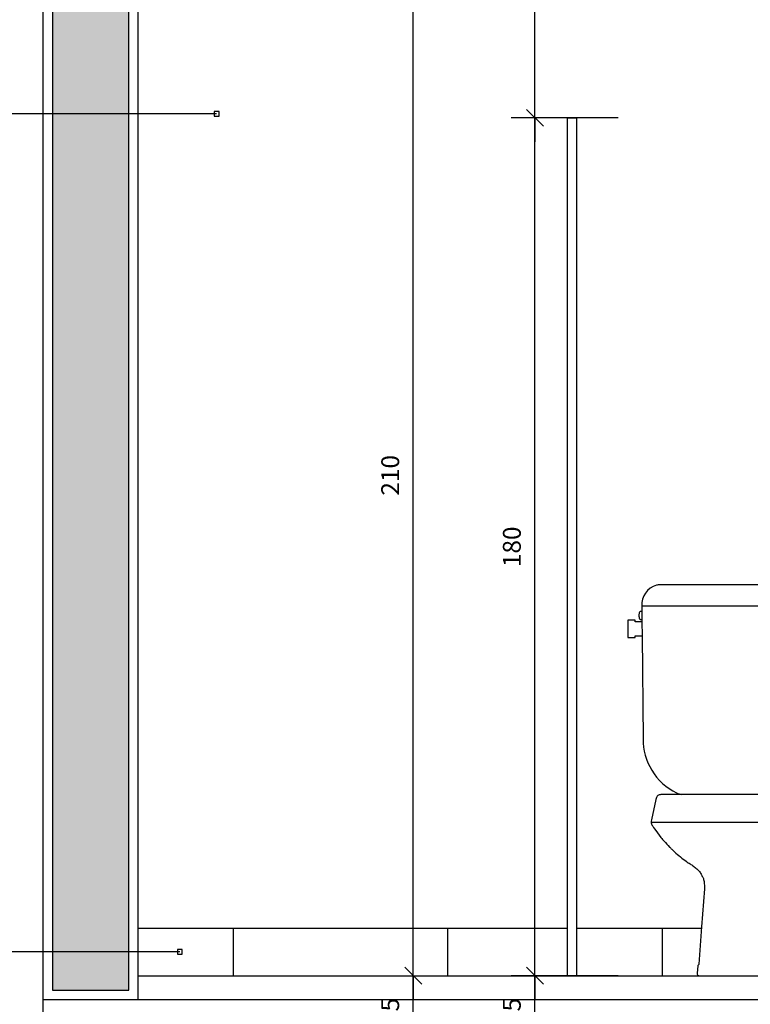
# Model space of a CAD drawing. Units: millimetres. Extents: x 291138 to 315346, y -57474 to -46653.
# Drawn here: x 291370 to 291524, y -49458 to -49251 of the extents above; entities that cross this region are included whole.
import ezdxf

# ---------------------------------------------------------------- set-up
doc = ezdxf.new("R2010")
doc.units = ezdxf.units.MM
doc.header["$LTSCALE"] = 10
for name, color, linetype in [('02', 2, 'Continuous'), ('COTA', 13, 'Continuous'), ('EQUIP', 7, 'Continuous'), ('EQUIP_I', 13, 'Continuous'), ('ESPEC', 2, 'Continuous'), ('INCENDIO', 240, 'Continuous'), ('PAREDE', 6, 'Continuous'), ('piso1', 252, 'Continuous')]:
    doc.layers.add(name, color=color, linetype=linetype)
doc.styles.add('REGUA60', font='ARIALN.TTF')
doc.styles.get("Standard").update_dxf_attribs({"font": 'ARIALN.TTF'})
doc.dimstyles.new('ISO-25', dxfattribs={"dimtxt": 2.5, "dimasz": 2.5, "dimexe": 1.25, "dimexo": 0.625, "dimtad": 1, "dimtxsty": 'Standard', "dimcen": 2.5, "dimadec": 0, "dimazin": 0, "dimtfac": 1, "dimtmove": 0, "dimatfit": 3, "dimfxl": 1, "dimarcsym": 0})

# ---------------------------------------------------------------- blocks, each defined once
blk = doc.blocks.new('SAC818F2')
at = {"layer": 'EQUIP', "color": 0, "linetype": 'ByBlock'}
for points in [[(13.73, 38, 0.065714), (14.8, 38.35, 0.149646), (20, 43.15, 0.146949), (21.8, 49.65), (22.07, 74.75), (22.37, 74.75, 0.12274), (22.44, 74.78, 0.126576), (22.55, 74.9, 0.09902), (22.7, 75.6, 0.09902), (22.55, 76.3, 0.126576), (22.44, 76.42, 0.12274), (22.37, 76.45), (22.09, 76.45), (22.1, 77.55, 0.354767), (18.99, 81.94, 0.024593), (18.85, 81.97, 0.05216), (18.44, 82), (0, 82), (-18.44, 82, 0.05216), (-18.85, 81.97, 0.024593), (-18.99, 81.94, 0.354767), (-22.1, 77.55), (-22.09, 76.45), (-22.37, 76.45, 0.12274), (-22.44, 76.42, 0.126576), (-22.55, 76.3, 0.09902), (-22.7, 75.6, 0.09902), (-22.55, 74.9, 0.126576), (-22.44, 74.78, 0.12274), (-22.37, 74.75), (-22.07, 74.75), (-22.06, 74.28), (-23.5, 74.28), (-23.5, 74.6), (-25, 74.6), (-25, 72.8), (-25, 71), (-23.5, 71), (-23.5, 71.32), (-22.03, 71.32), (-21.8, 49.65, 0.146949), (-20, 43.15, 0.149646), (-14.8, 38.35, 0.065714), (-13.73, 38)], [(-14.8, 38), (-18.09, 38, 0.171373), (-18.72, 37.78, 0.171373), (-19.07, 37.21), (-19.12, 37), (-20.05, 32.7, 0.02834), (-20.13, 32.14, 0.115364), (-20.12, 32, 0.025978), (-20.08, 31.92, 0.008904), (-19.97, 31.7, 0.004971), (-19.63, 31.09, 0.031099), (-19.57, 31), (-18.82, 30), (-18.07, 29, 0.022332), (-17.43, 28.23, 0.013172), (-16.27, 27, 0.006071), (-15.79, 26.54, 0.00511), (-15.22, 26, 0.01399), (-13.99, 24.94, 0.014668), (-12.77, 24, 0.021156), (-11.94, 23.45, -0.026019), (-11.27, 23, -0.007338), (-10.88, 22.7, -0.008969), (-10.57, 22.44, -0.015888), (-10.37, 22.26, -0.011634), (-10.12, 22, -0.043458), (-9.86, 21.67, -0.023249), (-9.47, 21, -0.025728), (-9.17, 20.37, -0.046332), (-9.07, 20, -0.021441), (-8.99, 19.53, -0.019336), (-8.96, 19, -0.004932), (-8.94, 18.35, -0.021512), (-8.95, 18.2), (-9.53, 10.29), (-10.11, 2.39, -0.088821), (-10.11, 2.37, -0.017063), (-10.14, 2.32, -0.147973), (-10.24, 2.22, 0.152698), (-10.33, 2.13, 0.018265), (-10.36, 2.07, 0.078972), (-10.36, 2.06), (-10.43, 1.31), (-10.5, 0.56, 0.206237), (-10.37, 0.16, 0.214874), (-10, 0), (-5.14, 0), (-0.28, 0), (4.58, 0), (9.43, 0, 0.214874), (9.8, 0.16, 0.206237), (9.93, 0.56), (9.86, 1.31), (9.8, 2.06, 0.078972), (9.79, 2.07, 0.018265), (9.77, 2.13, 0.152698), (9.67, 2.22, -0.147973), (9.57, 2.32, -0.017063), (9.55, 2.37, -0.088821), (9.55, 2.39), (8.96, 10.29), (8.38, 18.2, -0.021512), (8.38, 18.35, -0.004932), (8.39, 19, -0.019336), (8.43, 19.53, -0.021441), (8.5, 20, -0.046332), (8.61, 20.37, -0.025728), (8.9, 21, -0.023249), (9.29, 21.67, -0.043458), (9.55, 22, -0.011634), (9.8, 22.26, -0.015888), (10, 22.44, -0.008969), (10.31, 22.7, -0.007338), (10.7, 23, -0.026019), (11.37, 23.45, 0.021156), (12.2, 24, 0.014668), (13.42, 24.94, 0.01399), (14.65, 26, 0.00511), (15.23, 26.54, 0.006071), (15.7, 27, 0.013172), (16.87, 28.23, 0.022332), (17.5, 29), (18.25, 30), (19, 31, 0.031099), (19.06, 31.09, 0.004971), (19.4, 31.7, 0.008904), (19.52, 31.92, 0.025978), (19.55, 32, 0.115364), (19.57, 32.14, 0.02834), (19.48, 32.7), (18.55, 37), (18.5, 37.21, 0.171373), (18.15, 37.78, 0.171373), (17.53, 38), (14.8, 38)]]:
    blk.add_lwpolyline(points, format="xyb", dxfattribs=at)
at = {"layer": 'EQUIP_I'}
for points in [[(22.1, 77.55), (0, 77.55), (-22.1, 77.55)], [(22.07, 74.75), (22.09, 76.45)], [(14.8, 38), (8.76, 38), (0, 38), (-0.57, 38)], [(19.47, 32.14), (-20.03, 32.14)]]:
    blk.add_lwpolyline(points, dxfattribs=at)
for points in [[(-22.09, 76.45), (-22.07, 74.75, 0.146949)], [(-22.06, 74.28), (-22.03, 71.32, 0.146949)], [(-0.57, 38), (-9.33, 38), (-14.8, 38, 0.171373)]]:
    blk.add_lwpolyline(points, format="xyb", dxfattribs=at)
blk = doc.blocks.new('INDPONTO')
at = {"color": 4, "linetype": 'ByBlock'}
blk.add_lwpolyline([(-0.2, 0.2), (0.2, 0.2), (0.2, -0.2), (-0.2, -0.2)], close=True, dxfattribs=at)
blk = doc.blocks.new('COTATR')
at = {"color": 6}
blk.add_line((-70.7, -70.7), (70.7, 70.7), dxfattribs=at)
at = {"color": 0, "linetype": 'ByBlock'}
blk.add_line((0, 0), (200, 0), dxfattribs=at)
blk = doc.blocks.new('*D894')
at = {"layer": 'COTA', "color": 0, "lineweight": -2, "transparency": 16777216}
for p, q in [((291435.45, -49451.77), (291457.95, -49451.77)), ((291452.95, -49466.74), (291452.95, -49451.79)), ((291435.45, -49466.77), (291457.95, -49466.77))]:
    blk.add_line(p, q, dxfattribs=at)
at = {"layer": 'Defpoints', "color": 0, "transparency": 16777216}
for p in [(291427.95, -49451.77), (291452.95, -49451.77), (291427.95, -49466.77)]:
    blk.add_point(p, dxfattribs=at)
at = {"layer": 'COTA', "color": 0, "lineweight": -2, "transparency": 16777216, "xscale": 0.025, "yscale": 0.025, "zscale": 0.025}
for p, rotation in [((291452.95, -49451.77), 90), ((291452.95, -49466.77), 270)]:
    blk.add_blockref('COTATR', p, dxfattribs=dict(at, rotation=rotation))
at = {"layer": 'COTA', "color": 2, "transparency": 16777216, "insert": (291448.59, -49459.27), "char_height": 3.75, "attachment_point": 5, "rotation": 90, "style": 'REGUA60'}
blk.add_mtext('15', dxfattribs=at)
blk = doc.blocks.new('*D895')
at = {"layer": 'COTA', "color": 0, "lineweight": -2, "transparency": 16777216}
for p, q in [((291435.45, -49241.77), (291457.95, -49241.77)), ((291452.95, -49451.74), (291452.95, -49241.79)), ((291435.45, -49451.77), (291457.95, -49451.77))]:
    blk.add_line(p, q, dxfattribs=at)
at = {"layer": 'Defpoints', "color": 0, "transparency": 16777216}
for p in [(291427.95, -49241.77), (291452.95, -49241.77), (291427.95, -49451.77)]:
    blk.add_point(p, dxfattribs=at)
at = {"layer": 'COTA', "color": 0, "lineweight": -2, "transparency": 16777216, "xscale": 0.025, "yscale": 0.025, "zscale": 0.025}
for p, rotation in [((291452.95, -49241.77), 90), ((291452.95, -49451.77), 270)]:
    blk.add_blockref('COTATR', p, dxfattribs=dict(at, rotation=rotation))
at = {"layer": 'COTA', "color": 2, "transparency": 16777216, "insert": (291448.59, -49346.77), "char_height": 3.75, "attachment_point": 5, "rotation": 90, "style": 'REGUA60'}
blk.add_mtext('210', dxfattribs=at)
blk = doc.blocks.new('*D829')
at = {"layer": 'COTA', "color": 0, "lineweight": -2, "transparency": 16777216}
for p, q in [((291495.98, -49451.77), (291473.48, -49451.77)), ((291478.48, -49466.74), (291478.48, -49451.79)), ((291495.98, -49466.77), (291473.48, -49466.77))]:
    blk.add_line(p, q, dxfattribs=at)
at = {"layer": 'Defpoints', "color": 0, "transparency": 16777216}
for p in [(291478.48, -49451.77), (291503.48, -49451.77), (291503.48, -49466.77)]:
    blk.add_point(p, dxfattribs=at)
at = {"layer": 'COTA', "color": 0, "lineweight": -2, "transparency": 16777216, "xscale": 0.025, "yscale": 0.025, "zscale": 0.025}
for p, rotation in [((291478.48, -49451.77), 90), ((291478.48, -49466.77), 270)]:
    blk.add_blockref('COTATR', p, dxfattribs=dict(at, rotation=rotation))
at = {"layer": 'COTA', "color": 2, "transparency": 16777216, "insert": (291474.12, -49459.27), "char_height": 3.75, "attachment_point": 5, "rotation": 90, "style": 'REGUA60'}
blk.add_mtext('15', dxfattribs=at)
blk = doc.blocks.new('*D830')
at = {"layer": 'COTA', "color": 0, "lineweight": -2, "transparency": 16777216}
for p, q in [((291495.98, -49271.77), (291473.48, -49271.77)), ((291478.48, -49451.74), (291478.48, -49271.79)), ((291495.98, -49451.77), (291473.48, -49451.77))]:
    blk.add_line(p, q, dxfattribs=at)
at = {"layer": 'Defpoints', "color": 0, "transparency": 16777216}
for p in [(291478.48, -49271.77), (291503.48, -49271.77), (291503.48, -49451.77)]:
    blk.add_point(p, dxfattribs=at)
at = {"layer": 'COTA', "color": 0, "lineweight": -2, "transparency": 16777216, "xscale": 0.025, "yscale": 0.025, "zscale": 0.025}
for p, rotation in [((291478.48, -49271.77), 90), ((291478.48, -49451.77), 270)]:
    blk.add_blockref('COTATR', p, dxfattribs=dict(at, rotation=rotation))
at = {"layer": 'COTA', "color": 2, "transparency": 16777216, "insert": (291474.12, -49361.77), "char_height": 3.75, "attachment_point": 5, "rotation": 90, "style": 'REGUA60'}
blk.add_mtext('180', dxfattribs=at)
blk = doc.blocks.new('*D831')
at = {"layer": 'COTA', "color": 0, "lineweight": -2, "transparency": 16777216}
for p, q in [((291495.98, -49186.77), (291473.48, -49186.77)), ((291478.48, -49271.74), (291478.48, -49186.79)), ((291495.98, -49271.77), (291473.48, -49271.77))]:
    blk.add_line(p, q, dxfattribs=at)
at = {"layer": 'Defpoints', "color": 0, "transparency": 16777216}
for p in [(291478.48, -49186.77), (291503.48, -49186.77), (291503.48, -49271.77)]:
    blk.add_point(p, dxfattribs=at)
at = {"layer": 'COTA', "color": 0, "lineweight": -2, "transparency": 16777216, "xscale": 0.025, "yscale": 0.025, "zscale": 0.025}
for p, rotation in [((291478.48, -49186.77), 90), ((291478.48, -49271.77), 270)]:
    blk.add_blockref('COTATR', p, dxfattribs=dict(at, rotation=rotation))
at = {"layer": 'COTA', "color": 2, "transparency": 16777216, "insert": (291474.12, -49229.27), "char_height": 3.75, "attachment_point": 5, "rotation": 90, "style": 'REGUA60'}
blk.add_mtext('85', dxfattribs=at)

msp = doc.modelspace()

# ---------------------------------------------------------------- hatches: boundary and pattern name
at = {"layer": 'INCENDIO'}
msp.add_hatch(color=256, dxfattribs=at).paths.add_polyline_path([(291393.219, -49038.767), (291377.219, -49038.767), (291377.219, -49454.767), (291393.219, -49454.767)])

# ---------------------------------------------------------------- linework, layer by layer
at = {"layer": '02'}
msp.add_line((291395.219, -49451.767), (291640.219, -49451.767), dxfattribs=at)
at = {"layer": 'EQUIP', "color": 0, "linetype": 'ByBlock'}
for p, q in [((291485.219, -49271.767), (291485.219, -49451.767)), ((291485.219, -49271.767), (291487.219, -49271.767)), ((291487.219, -49271.767), (291487.219, -49451.767))]:
    msp.add_line(p, q, dxfattribs=at)
at = {"layer": 'ESPEC'}
for p, q in [((291350.219, -49270.818), (291411.675, -49270.818)), ((291403.97, -49446.754), (291350.219, -49446.754))]:
    msp.add_line(p, q, dxfattribs=at)
at = {"layer": 'INCENDIO'}
msp.add_lwpolyline([(291393.219, -49038.767), (291377.219, -49038.767), (291377.219, -49454.767), (291393.219, -49454.767)], close=True, dxfattribs=at)
at = {"layer": 'PAREDE'}
for p, q in [((291375.219, -49026.767), (291375.219, -49896.767)), ((291395.219, -49456.767), (291395.219, -49036.767)), ((291375.219, -49456.767), (291662.722, -49456.767))]:
    msp.add_line(p, q, dxfattribs=at)
at = {"layer": 'piso1'}
for p, q in [((291395.219, -49441.767), (291485.219, -49441.767)), ((291415.219, -49451.767), (291415.219, -49441.767)), ((291460.219, -49451.767), (291460.219, -49441.767)), ((291487.219, -49441.767), (291513.452, -49441.767)), ((291505.219, -49451.767), (291505.219, -49441.767))]:
    msp.add_line(p, q, dxfattribs=at)

# ---------------------------------------------------------------- block references
at = {"layer": 'EQUIP'}
msp.add_blockref('SAC818F2', (291523.001, -49451.767), dxfattribs=at)
at = {"layer": 'ESPEC', "xscale": -2.5, "yscale": 2.5, "zscale": 2.500000000002273, "rotation": 270}
for p in [(291411.675, -49270.917), (291403.97, -49446.751)]:
    msp.add_blockref('INDPONTO', p, dxfattribs=at)

# ---------------------------------------------------------------- dimensions: what is measured, and where the dimension line sits
at = {"layer": 'COTA'}
for base, p1, p2, picture, middle in [((291478.482, -49186.767), (291503.482, -49271.767), (291503.482, -49186.767), '*D831', (291474.117, -49229.267)), ((291452.951, -49241.767), (291427.951, -49451.767), (291427.951, -49241.767), '*D895', (291448.586, -49346.767)), ((291478.482, -49271.767), (291503.482, -49451.767), (291503.482, -49271.767), '*D830', (291474.117, -49361.767)), ((291452.951, -49451.767), (291427.951, -49466.767), (291427.951, -49451.767), '*D894', (291448.586, -49459.267)), ((291478.482, -49451.767), (291503.482, -49466.767), (291503.482, -49451.767), '*D829', (291474.117, -49459.267))]:
    dim = msp.add_linear_dim(base=base, p1=p1, p2=p2, angle=90, dimstyle='ISO-25', override={"dimscale": 2.5, "dimtxt": 1.5, "dimasz": 0.01, "dimexe": 2, "dimexo": 3, "dimgap": 0.98, "dimrnd": 0.5, "dimtxsty": 'REGUA60', "dimblk": 'COTATR', "dimcen": 4, "dimdle": 4, "dimclrt": 2, "dimaunit": 1, "dimtofl": 0, "dimtmove": 2, "dimatfit": 2}, dxfattribs=at)
    dim.commit()
    dim.dimension.update_dxf_attribs({"geometry": picture, "text_midpoint": middle})

doc.saveas('drawing.dxf')
